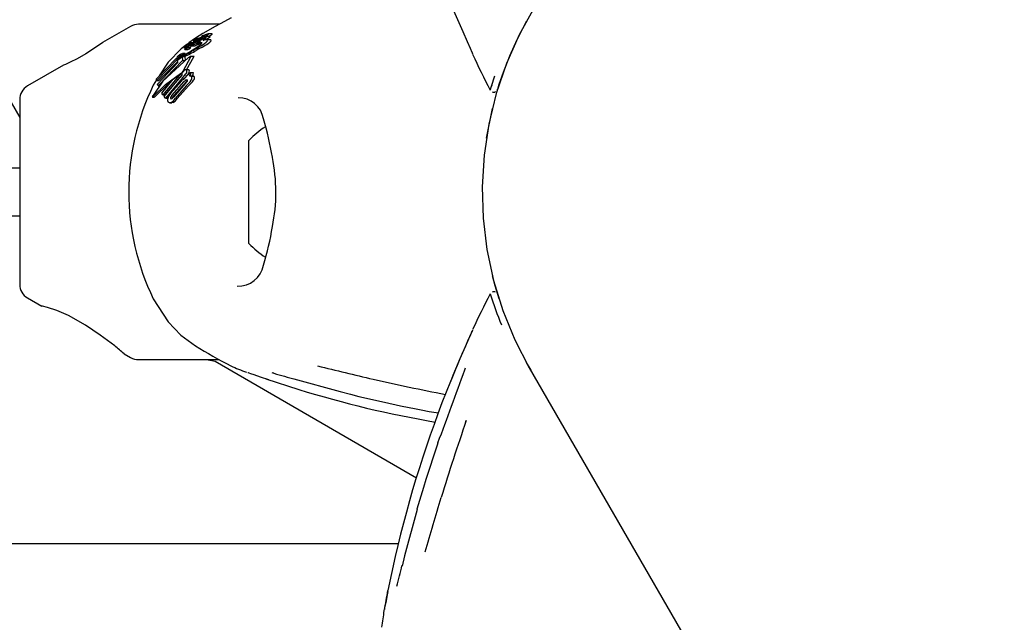
# Model space of a CAD drawing. Units: centimetres. Extents: x 6.03 to 13.71, y 5.01 to 14.4.
# Drawn here: x 10.11 to 10.24, y 10.31 to 10.39 of the extents above; entities that cross this region are included whole.
import ezdxf

# ---------------------------------------------------------------- set-up
doc = ezdxf.new("R2010")
doc.units = ezdxf.units.CM
doc.styles.add('SLDTEXTSTYLE0', font='TXT', dxfattribs={"width": 0.75})
doc.dimstyles.new('SLDDIMSTYLE2', dxfattribs={"dimtxt": 0.15875, "dimasz": 0.08, "dimexe": 0, "dimexo": 0.0625, "dimgap": 0.0396875, "dimtad": 2, "dimdec": 0, "dimlfac": 100, "dimrnd": 1e-09, "dimzin": 12, "dimdsep": 46, "dimtxsty": 'SLDTEXTSTYLE0', "dimblk1": 'DOT', "dimblk2": 'DOT', "dimsah": 1, "dimcen": 0.09, "dimse1": 1, "dimse2": 1, "dimadec": 0, "dimazin": 3, "dimtfac": 1, "dimtdec": 0, "dimtofl": 0, "dimtmove": 0, "dimatfit": 3, "dimldrblk": 'DOT', "dimfxl": 1, "dimfrac": 2, "dimtolj": 1, "dimtzin": 12, "dimarcsym": 0})

# ---------------------------------------------------------------- blocks, each defined once
blk = doc.blocks.new('_Dot')
at = {"color": 0, "linetype": 'ByBlock', "lineweight": -2}
blk.add_line((-0.5, 0), (-1, 0), dxfattribs=at)
at = {"color": 0, "linetype": 'ByBlock', "const_width": 0.5}
blk.add_lwpolyline([(-0.25, 0, 1), (0.25, 0, 1)], format="xyb", close=True, dxfattribs=at)
blk = doc.blocks.new('_D_4')
at = {"color": 7, "linetype": 'Continuous', "lineweight": 0}
blk.add_line((12.1287263637, 14.1878293385), (7.3069480648, 14.1878293385), dxfattribs=at)
at = {"color": 7, "linetype": 'Continuous', "lineweight": 18, "xscale": 0.08, "yscale": 0.08, "rotation": 180}
blk.add_blockref('_Dot', (7.3069480648, 14.1878293385), dxfattribs=at)
at = {"color": 7, "linetype": 'Continuous', "lineweight": 18, "xscale": 0.08, "yscale": 0.08}
blk.add_blockref('_Dot', (12.1287263637, 14.1878293385), dxfattribs=at)
at = {"color": 7, "linetype": 'Continuous', "lineweight": 18, "insert": (9.5418892971, 14.392468819), "char_height": 0.15875, "attachment_point": 1, "style": 'SLDTEXTSTYLE0'}
blk.add_mtext('482', dxfattribs=at)

msp = doc.modelspace()

# ---------------------------------------------------------------- linework, layer by layer
at = {"color": 7, "linetype": 'Continuous', "lineweight": 25}
for p, q in [((9.6712797599, 11.1401639352), (10.1116514506, 10.3774177926)), ((10.125687349, 10.3889352128), (10.1221433264, 10.3868890704)), ((10.1368916182, 10.389203162), (10.126687349, 10.389203162)), ((10.175725758, 10.3895550301), (10.1754231692, 10.3889693488)), ((10.1346529069, 10.3876599499), (10.1348828718, 10.3876599499)), ((10.1349257931, 10.3877006382), (10.1349246001, 10.3876991525)), ((10.1357344722, 10.3876393693), (10.1352642192, 10.3876393693)), ((10.1354825378, 10.387972841), (10.1353823213, 10.3879476169)), ((10.1359785835, 10.387975808), (10.1355033096, 10.387975808)), ((10.1326970464, 10.3866027994), (10.1329732296, 10.3866027994)), ((10.1330362401, 10.3867378404), (10.1333654283, 10.3867378404)), ((10.1338827923, 10.3874502111), (10.1330589776, 10.3868402736)), ((10.1331605116, 10.3865713654), (10.1334705293, 10.3865713654)), ((10.1332547363, 10.3866843378), (10.1331792616, 10.3866843378)), ((10.1335991821, 10.3868692472), (10.1331905042, 10.3868692472)), ((10.1332073349, 10.3866623964), (10.1332064508, 10.3866607008)), ((10.1333284424, 10.3864582009), (10.1337361201, 10.3864582009)), ((10.1336585045, 10.3868112635), (10.1333796203, 10.3866800864)), ((10.1333796203, 10.3866800864), (10.1337018491, 10.3866800864)), ((10.1340381189, 10.3867539726), (10.1334217422, 10.3864952712)), ((10.1334217422, 10.3864952712), (10.133835562, 10.3864952712)), ((10.1335779166, 10.386837465), (10.1338616114, 10.3869660809)), ((10.1336134778, 10.3870580158), (10.1340530271, 10.3870580158)), ((10.1336928898, 10.3866763414), (10.133709542, 10.3866833019)), ((10.1343323571, 10.3866946876), (10.133835562, 10.3864952712)), ((10.1338616114, 10.3869660809), (10.1338671104, 10.3869684933)), ((10.1340172266, 10.3871865147), (10.1338869665, 10.3871376667)), ((10.1339809747, 10.3873008445), (10.1339842309, 10.3873024392)), ((10.134044776, 10.3871971625), (10.1340172266, 10.3871865147)), ((10.1340647469, 10.3867656712), (10.1340381189, 10.3867539726)), ((10.1340381189, 10.3867539726), (10.1344870046, 10.3867539726)), ((10.134267043, 10.3868359834), (10.1340647469, 10.3867656712)), ((10.1340647469, 10.3867656712), (10.1345147354, 10.3867656712)), ((10.1341340982, 10.3869867834), (10.1343728877, 10.3869867834)), ((10.1341652977, 10.3869954526), (10.1341928702, 10.3870048971)), ((10.1342167552, 10.3869062925), (10.1342203593, 10.3869080657)), ((10.1343323571, 10.3866946876), (10.1344870046, 10.3867539726)), ((10.1343675908, 10.3872994685), (10.1345591455, 10.3872994685)), ((10.1345271097, 10.3864618693), (10.1346307454, 10.3865249453)), ((10.1346387342, 10.387215207), (10.13456624, 10.3871906591)), ((10.1346792621, 10.3875323021), (10.1345838153, 10.3875323021)), ((10.1355389419, 10.3873398759), (10.135072763, 10.3873398759)), ((10.1357134618, 10.3872429736), (10.135246152, 10.3872429736)), ((10.1318604007, 10.3852682321), (10.1321968168, 10.3852682321)), ((10.1325766665, 10.3854917301), (10.1322265924, 10.3854917301)), ((10.1322265924, 10.385490762), (10.1322366752, 10.3854905786)), ((10.1324386297, 10.3862045121), (10.132754098, 10.3862045121)), ((10.1325461768, 10.3860175911), (10.1329161295, 10.3860175911)), ((10.1325766665, 10.3854907573), (10.1325870362, 10.3854905786)), ((10.1326312349, 10.3862872219), (10.1327079813, 10.3862872219)), ((10.1327114593, 10.3862862839), (10.133092541, 10.3862862839)), ((10.1328398545, 10.3862519099), (10.1328930024, 10.3862737611)), ((10.1333096914, 10.3862799168), (10.1329206011, 10.3862799168)), ((10.1336846272, 10.3851425771), (10.1333098421, 10.3851425771)), ((10.1171807461, 10.3840239233), (10.1126514506, 10.3814089334)), ((10.12895588, 10.3823074547), (10.1314621783, 10.384893585)), ((10.13172983, 10.3849022799), (10.1289896775, 10.3820958043)), ((10.1291041605, 10.3816389265), (10.1316529292, 10.3843563814)), ((10.1322643468, 10.384609435), (10.1291744186, 10.3814328734)), ((10.1316399681, 10.3844863758), (10.1292417244, 10.3820958043)), ((10.1304428975, 10.3844196143), (10.129301962, 10.3826645603)), ((10.1315509485, 10.3849418788), (10.1315253736, 10.3849978874)), ((10.1316207633, 10.3846789915), (10.1321080043, 10.3850584386)), ((10.1316529292, 10.3843563814), (10.1316207633, 10.3846789915)), ((10.1316437423, 10.3849281827), (10.1319407451, 10.3849281827)), ((10.13172983, 10.3849022799), (10.1319074838, 10.3849022799)), ((10.1321080043, 10.3850584386), (10.1322157169, 10.3851112411)), ((10.1322157169, 10.3851112411), (10.1322643468, 10.384609435)), ((10.1322157169, 10.3851112411), (10.1325586581, 10.3851112411)), ((10.1322643468, 10.384609435), (10.1325996886, 10.384609435)), ((10.1323808808, 10.3833606969), (10.133309959, 10.3850929379)), ((10.1325586581, 10.3851112411), (10.1325996886, 10.384609435)), ((10.1327534924, 10.3834579823), (10.133683862, 10.3850929379)), ((10.131828323, 10.3827149745), (10.1297654057, 10.3802970009)), ((10.1321261783, 10.3827149745), (10.1300130496, 10.3802970009)), ((10.1310522636, 10.3822684103), (10.1319405489, 10.3828774527)), ((10.1321892281, 10.3827703817), (10.1321261783, 10.3827149745)), ((10.1329392096, 10.3834579823), (10.1326155515, 10.3834579823)), ((10.1326787707, 10.3826380277), (10.1332493113, 10.3831151386)), ((10.1326866092, 10.3826279491), (10.1326787707, 10.3826380277)), ((10.1329776678, 10.3829238401), (10.1328896246, 10.3828143529)), ((10.1335298541, 10.3826538402), (10.1332076496, 10.3826538402)), ((10.1332493113, 10.3831151386), (10.1332668639, 10.3830922303)), ((10.1332493113, 10.3831151386), (10.1335804554, 10.3831151386)), ((10.1335804554, 10.3831151386), (10.1335979708, 10.3830922303)), ((10.1289783474, 10.3821667573), (10.1285547179, 10.3815151055)), ((10.1289896775, 10.3820958043), (10.12895588, 10.3823074547)), ((10.1289896775, 10.3820958043), (10.1292417244, 10.3820958043)), ((10.1291744186, 10.3814328734), (10.1291041605, 10.3816389265)), ((10.1291744186, 10.3814328734), (10.1293637048, 10.3814328734)), ((10.1296291452, 10.3805050006), (10.1310522636, 10.3822684103)), ((10.1299167384, 10.3800853246), (10.1319658252, 10.3825032981)), ((10.132015596, 10.3821972499), (10.1300787462, 10.3798764166)), ((10.1307416537, 10.3804590253), (10.132159939, 10.3820587499)), ((10.1308917754, 10.3802059965), (10.1324391403, 10.3819482248)), ((10.1326313728, 10.3817374915), (10.131089195, 10.3799952631)), ((10.1311505291, 10.3802059965), (10.1327369734, 10.3819482248)), ((10.132721175, 10.3814172218), (10.1313203364, 10.3798174384)), ((10.1330164601, 10.3814172218), (10.1315804993, 10.3798174384)), ((10.128495319, 10.3801803211), (10.1285169848, 10.3802169107)), ((10.1297654057, 10.3802970009), (10.1296291452, 10.3805050006)), ((10.1297654057, 10.3802970009), (10.1300130496, 10.3802970009)), ((10.1116514506, 10.3796768826), (10.1116514506, 10.3563294414)), ((10.1284368217, 10.3799718303), (10.1286706139, 10.3799718303)), ((10.128540818, 10.3800622786), (10.1285154833, 10.3800334243)), ((10.1287075068, 10.37999223), (10.1287498173, 10.3800334243)), ((10.1300787462, 10.3798764166), (10.1299167384, 10.3800853246)), ((10.1300787462, 10.3798764166), (10.1303265393, 10.3798764166)), ((10.1305038166, 10.3800838627), (10.1303265393, 10.3798764166)), ((10.1306316752, 10.3792678994), (10.130880464, 10.3792678994)), ((10.1310686979, 10.379324106), (10.130880464, 10.3792731605)), ((10.171420098, 10.3785470363), (10.1706747739, 10.3748038658)), ((10.1406514506, 10.361503162), (10.1406514506, 10.374503162)), ((10.1116514506, 10.371003162), (10.1086514506, 10.371003162)), ((10.1086514506, 10.365003162), (10.1116514506, 10.365003162)), ((10.1126514506, 10.3545973906), (10.114450961, 10.3535584428)), ((10.1285547179, 10.3544912185), (10.1304428975, 10.3515867097)), ((10.1248634585, 10.3475467846), (10.125687349, 10.3470711112)), ((10.126687349, 10.346803162), (10.1368863233, 10.346803162)), ((10.135277988, 10.346803162), (10.136377148, 10.3465916286)), ((10.136377148, 10.3465916286), (10.1618573371, 10.3318806345)), ((10.175725758, 10.3464512939), (10.1763131131, 10.3454938241)), ((10.1761066214, 10.345778162), (10.2416911705, 10.2321823908)), ((10.1427869276, 10.3443818267), (10.14696273, 10.3430336593)), ((10.1618162311, 10.3405803389), (10.1624529528, 10.3404576928)), ((10.1680537564, 10.3388232574), (10.1681406633, 10.3390962066)), ((10.1645609874, 10.3362842937), (10.1644647051, 10.3359990767)), ((10.1627191503, 10.330645495), (10.1619046217, 10.327884422)), ((9.9282340374, 10.323553162), (10.1595588948, 10.323553162)), ((10.1591578666, 10.321911063), (10.1582375127, 10.3176206283)), ((10.1577606544, 10.3151072736), (10.15775054, 10.315075139))]:
    msp.add_line(p, q, dxfattribs=at)
at = {"color": 7, "linetype": 'Continuous', "lineweight": 25, "flags": 128}
for points in [[(10.1663602839, 10.3914445443), (10.1667167687, 10.3905740007), (10.1676913545, 10.3882945567), (10.1682459017, 10.387033118), (10.1686256456, 10.3861811212), (10.1688466365, 10.3856830502), (10.1688785308, 10.3856089566), (10.1688832531, 10.3855976483), (10.168883088, 10.385598061)], [(10.1767887217, 10.3913698056), (10.1748463749, 10.3878862315), (10.1732241125, 10.3842425705), (10.1719349962, 10.3804681595), (10.170989405, 10.3765933876), (10.1703949524, 10.3726494522), (10.1701564245, 10.3686681076), (10.1702757419, 10.3646814093), (10.1707519437, 10.3607214558), (10.1715811961, 10.3568201304), (10.1727568222, 10.3530088441), (10.1742693567, 10.3493182832), (10.1761066214, 10.345778162), (10.1761066214, 10.345778162)], [(10.1383629146, 10.3899946662), (10.1384223717, 10.3900255891), (10.137565776, 10.3895737752), (10.1363612912, 10.3889116187), (10.1348201292, 10.3880185623), (10.1338827923, 10.3874502111)], [(10.1346513129, 10.3876621204), (10.1346509398, 10.3876601721), (10.1346556768, 10.3876603259), (10.1346855078, 10.3876683946), (10.1347103186, 10.3876758749)], [(10.1347103186, 10.3876758749), (10.1348188464, 10.387707099), (10.1349216945, 10.3877232894), (10.1349312146, 10.3877089282), (10.1349257931, 10.3877006382)], [(10.1354795827, 10.3876393693), (10.1355064519, 10.387653017), (10.1356549754, 10.3877318197)], [(10.1355162564, 10.3879465743), (10.1355229028, 10.3879732417), (10.1355033096, 10.3879730472)], [(10.1357514978, 10.3876279467), (10.1357498179, 10.3876377902), (10.1357344722, 10.3876376463)], [(10.1359913512, 10.3879465743), (10.1359982758, 10.3879732444), (10.1359785835, 10.3879730915)], [(10.1752500538, 10.3886342721), (10.1745300615, 10.3872406777), (10.1736069938, 10.3851862062), (10.1727893517, 10.3830869315), (10.1722731311, 10.3815769597), (10.1720854127, 10.3809719328), (10.1720882737, 10.3809812488)], [(10.12214376, 10.3868883194), (10.1221508924, 10.3868933647), (10.1220397723, 10.3868147788), (10.1217566847, 10.3866170724), (10.1212881071, 10.3862979625), (10.12060248, 10.3858503266), (10.120006008, 10.3854807545)], [(10.1328121015, 10.3866574909), (10.1320795457, 10.3861151198), (10.1304428975, 10.3844196143)], [(10.1330267806, 10.38673915), (10.1329794887, 10.3867363165), (10.1329364274, 10.3867208409), (10.132875383, 10.3866910851), (10.132753481, 10.3866263711), (10.132718529, 10.3866097786), (10.1327006395, 10.386603439), (10.1326923974, 10.3866037127), (10.1326951043, 10.3866144118), (10.1327134405, 10.3866350573), (10.1327465987, 10.3866624611), (10.1328052141, 10.3867040262), (10.1328748323, 10.3867483889), (10.13294281, 10.3867867095), (10.1330215563, 10.3868254282), (10.1330834552, 10.386849984), (10.1331873144, 10.3868692108), (10.1332134855, 10.3868669716), (10.1332248425, 10.3868603128), (10.133220263, 10.3868444082), (10.1332059616, 10.3868313357), (10.1331819809, 10.3868139737), (10.1331434056, 10.3867891561), (10.1331137491, 10.3867718258), (10.1330849879, 10.3867566613), (10.1330587251, 10.3867445135), (10.1330408905, 10.3867385571), (10.1330267806, 10.38673915)], [(10.1329294732, 10.3863812842), (10.1328850347, 10.3863556726), (10.1328300033, 10.3863277297), (10.1327595693, 10.3862984742), (10.1327097774, 10.3862863044), (10.1327044991, 10.3862890005), (10.1327047946, 10.3862904016)], [(10.1330629245, 10.3866522491), (10.1330958273, 10.3866654682), (10.1331689801, 10.3866834515), (10.1332086088, 10.3866766431), (10.1332073349, 10.3866623964)], [(10.1334447079, 10.3864582009), (10.1334096241, 10.3864346898), (10.1333207565, 10.3863812842)], [(10.1334217422, 10.3864952712), (10.1333619871, 10.3864686847), (10.1333380723, 10.3864601975), (10.1333238401, 10.386458605), (10.1333218081, 10.3864655654), (10.1333226692, 10.3864680097)], [(10.1338869665, 10.3871376667), (10.1337584246, 10.3870932672), (10.1336148979, 10.3870580528), (10.1335956559, 10.387064569), (10.1335992855, 10.3870746791)], [(10.1341445989, 10.3870290213), (10.1338985398, 10.3869194818), (10.1336585045, 10.3868112635)], [(10.1338671104, 10.3869684933), (10.1339894945, 10.3870214803), (10.1341158129, 10.387076407)], [(10.1339821252, 10.3872374326), (10.1339819782, 10.387244012), (10.1339823891, 10.3872445738), (10.1339824435, 10.3872446455), (10.1339824714, 10.3872446816), (10.1339826088, 10.3872448379), (10.1339835561, 10.3872456393), (10.1339861254, 10.3872473672), (10.1339929188, 10.3872513646), (10.1340087198, 10.3872599201)], [(10.1340185094, 10.3872428989), (10.1339882341, 10.387236735), (10.1339872682, 10.3872368453)], [(10.1340642467, 10.3863005463), (10.1343714967, 10.3865161157), (10.1344465156, 10.3865734109)], [(10.1343236793, 10.3871696289), (10.1342754377, 10.3871470565), (10.1341158129, 10.387076407)], [(10.1341445989, 10.3870290213), (10.1342797453, 10.387090401), (10.1345527795, 10.3872197306)], [(10.1341749339, 10.387020224), (10.1341590763, 10.3870106269), (10.1341567982, 10.3870091873)], [(10.134267043, 10.3868359834), (10.1345057631, 10.3869000545), (10.1346661674, 10.386910288), (10.1347085426, 10.3868552074), (10.1347042981, 10.3868398456)], [(10.1343658089, 10.3873015399), (10.1343658117, 10.3872996701), (10.1343695021, 10.387299687), (10.1343863057, 10.3873041411), (10.1344528833, 10.3873266087)], [(10.1347042981, 10.3868398456), (10.1345989499, 10.3867045282), (10.1344465156, 10.3865734109)], [(10.1346336126, 10.3862616277), (10.1347417607, 10.386322421), (10.1350871647, 10.3865249453)], [(10.1353913765, 10.3871247614), (10.1353496533, 10.3872316969), (10.1351518623, 10.3872320503), (10.1348545309, 10.3871568581)], [(10.135257571, 10.3873398759), (10.1353057378, 10.3873640011), (10.1355307548, 10.3874834382)], [(10.135859063, 10.3871247614), (10.1358176354, 10.3872317135), (10.1357134618, 10.3872320277)], [(10.120006008, 10.3854807545), (10.1189028291, 10.3848501462), (10.1180275221, 10.3844030282), (10.1174500764, 10.3841359675), (10.1171822255, 10.3840200042), (10.1171828549, 10.3840202707)], [(10.1321287705, 10.3854686312), (10.1321901265, 10.3854863336), (10.1322163489, 10.3854909484)], [(10.1325475311, 10.3860177683), (10.1325408198, 10.3860200061), (10.132543693, 10.3860280242), (10.1325567317, 10.3860432452), (10.1325813597, 10.3860650617), (10.1325873134, 10.386069789)], [(10.1329206011, 10.3862796137), (10.1329219612, 10.3862799021), (10.1329299305, 10.3862736518), (10.1329292287, 10.3862707315)], [(10.133309959, 10.3850929379), (10.1333283101, 10.385131176), (10.1333188704, 10.3851418925), (10.1332915662, 10.38513952), (10.1332728043, 10.3851338205)], [(10.1333096914, 10.3862799107), (10.1333097197, 10.3862799168), (10.1333187928, 10.3862746063), (10.133317944, 10.3862707315)], [(10.133683862, 10.3850929379), (10.1337030524, 10.3851261923), (10.1336987349, 10.3851402106), (10.1336846272, 10.3851409714)], [(10.1346336126, 10.3862616277), (10.1343134558, 10.3860832333), (10.133983658, 10.3858995689)], [(10.1329838435, 10.3849698994), (10.1297610779, 10.3820035354), (10.1285169848, 10.3802169107)], [(10.1314621783, 10.384893585), (10.1315020952, 10.3848700647), (10.1315661028, 10.384866436), (10.13172983, 10.3849022799)], [(10.1320227558, 10.3850488353), (10.1317935405, 10.3849623595), (10.1316437423, 10.3849497129)], [(10.128540818, 10.3800622786), (10.1300939329, 10.3815842488), (10.1320103418, 10.3829905051)], [(10.1335298541, 10.382653816), (10.1335698873, 10.3826520087), (10.1336068862, 10.3826463211)], [(10.1711727111, 10.3809193598), (10.1713314354, 10.3813987695), (10.1717619108, 10.3826696328)], [(10.1287498173, 10.3800334243), (10.1303419002, 10.3815732308), (10.130697172, 10.3818284103)], [(10.1327374536, 10.3826300838), (10.132456847, 10.382338954), (10.1323098547, 10.3821972499)], [(10.132722212, 10.3821655962), (10.1327965272, 10.382191837), (10.1328614597, 10.3821853406), (10.1328828331, 10.3821688621)], [(10.1327369734, 10.3819482248), (10.1328951431, 10.3820822625), (10.1328971337, 10.3820836429)], [(10.1285154833, 10.3800334243), (10.1284672986, 10.3799873169), (10.1284317561, 10.3799723578), (10.1284247841, 10.3799850817)], [(10.1287075068, 10.37999223), (10.1287012033, 10.3799873098), (10.1286706139, 10.3799745095)], [(10.1308176542, 10.379324106), (10.1306135174, 10.3792683256), (10.1305206746, 10.379293439), (10.1304466854, 10.3793501385)], [(10.1308844089, 10.3797789422), (10.1308235831, 10.3797526321), (10.1307625024, 10.3797666004), (10.1307512947, 10.3797767769)], [(10.1309788003, 10.3798645223), (10.1309854658, 10.3799175624), (10.1309911718, 10.3799365489)], [(10.171420098, 10.3574592878), (10.1717478803, 10.3561974849), (10.1722487892, 10.3545131006)], [(10.123667308, 10.3485288031), (10.1218392494, 10.349911696), (10.1199847102, 10.3511596133), (10.1178202599, 10.3523691491), (10.1163531966, 10.3530064936), (10.1151845888, 10.3533930256), (10.1145380529, 10.3535570757), (10.1144600913, 10.353574257)], [(10.1304428975, 10.3515867097), (10.1320521767, 10.3499152977), (10.1338827923, 10.348556113)], [(10.1688468167, 10.3503043189), (10.1688634368, 10.3503559288), (10.1688754765, 10.3503887468), (10.1688812876, 10.3504037637), (10.1688832245, 10.35040861), (10.1688815908, 10.3504046631), (10.1688732416, 10.3503848926), (10.1688527715, 10.3503373722), (10.1688025924, 10.3502228951), (10.1686885621, 10.349966053), (10.1684282143, 10.3493830496), (10.1679981648, 10.3484136729), (10.167340681, 10.3469058057), (10.166453294, 10.3448000469), (10.1661391393, 10.3440125251)], [(10.1404950262, 10.345183276), (10.1404950162, 10.3451832757), (10.1405082217, 10.3451787969), (10.1405442427, 10.3451663264), (10.1406349703, 10.3451343585), (10.1408302667, 10.3450647954), (10.1412773032, 10.3449053346), (10.1420889185, 10.3446203638), (10.1431093663, 10.3442724848)], [(10.1463490997, 10.3443818267), (10.152208774, 10.3427708438), (10.1535022712, 10.3424423949)], [(10.1535022712, 10.3424423949), (10.1535041144, 10.3424232344), (10.1535073769, 10.3424194408)], [(10.1535083842, 10.3424248707), (10.1545475692, 10.342151929), (10.1577817738, 10.3414160465)], [(10.1577817738, 10.3414160465), (10.1598166564, 10.3409530471), (10.1618148752, 10.3405690662)], [(10.1624529528, 10.3404576928), (10.1634451257, 10.3402665793), (10.1646233949, 10.3400614849)], [(10.1644566303, 10.3360023037), (10.163021355, 10.3316699024), (10.1627191503, 10.330645495)], [(10.1644544976, 10.3360026909), (10.1644594787, 10.3360071723), (10.1644800737, 10.3360086411)], [(10.1619155873, 10.327870104), (10.1603418232, 10.3219993125), (10.1600185987, 10.3207055598)], [(10.1618982888, 10.3278860679), (10.1618999154, 10.3278812805), (10.1619155873, 10.327870104)], [(10.1582098573, 10.3174808573), (10.1581285284, 10.3170714578), (10.1579475492, 10.3161139339), (10.1578194888, 10.3154145443), (10.1577953641, 10.3152850974), (10.1577866619, 10.3152401617), (10.1577856287, 10.3152350396)]]:
    msp.add_lwpolyline(points, dxfattribs=at)
at = {"color": 7, "linetype": 'Continuous', "lineweight": 25}
for centre, radius, start, end in [((10.126687349, 10.387203162), 0.0019999999999989, 89.9999999999, 120), ((10.1341934854, 10.3884959939), 0.0010814273085797, 294.479906387, 312.5368815362), ((10.1348134827, 10.3874613409), 0.0002580919484792, 116.5209548754, 128.9278383195), ((10.1303204126, 10.3966095737), 0.0101231130517982, 295.5591855252, 298.7199795738), ((10.1357370668, 10.3857660081), 0.0021885304600837, 115.0115490454, 118.3378333049), ((10.1351970889, 10.3868096391), 0.0008226225027073, 84.1289674983, 126.7492303317), ((10.1355799732, 10.3861594544), 0.0017657241766758, 108.9265679204, 115.7899470395), ((10.1323263992, 10.3960717719), 0.0086670909571737, 288.0178806103, 288.6398251808), ((10.1345974456, 10.388421284), 0.0010473546138038, 296.4346747716, 310.7585305213), ((10.1365934503, 10.3835223131), 0.0045880439523308, 105.3060580164, 109.0418973106), ((10.1345349202, 10.3890978241), 0.0015127447708378, 295.4451152627, 310.4445881663), ((10.1350609507, 10.3884419359), 0.0010674425925994, 296.1116135546, 310.3095792355), ((10.1349939707, 10.3891379828), 0.0015537766525361, 295.1771320049, 309.9341843814), ((10.1349286158, 10.3826240431), 0.0043791890968092, 118.2798799882, 122.5615226615), ((10.1326984339, 10.3865172538), 0.0001596896600709, 346.7115964396, 355.5041344433), ((10.1329054366, 10.3865030013), 4.78358794524e-05, 155.3422603051, 177.9215898959), ((10.1329741964, 10.386429382), 0.0001461264628541, 121.4205493443, 140.1799108732), ((10.1337641279, 10.3853026515), 0.0015219138196133, 120.173436246, 124.6869587443), ((10.1326271182, 10.3869842392), 0.0006745170665327, 296.6317207176, 322.2582921582), ((10.1333666245, 10.3860041903), 0.0007156912483692, 115.1092130579, 120.8909222138), ((10.1329954593, 10.3868431406), 0.0005649154868558, 279.8954949847, 305.1580101133), ((10.1382127621, 10.3766256568), 0.0111553733454429, 116.091447152, 116.9297932413), ((10.1448716082, 10.3628994839), 0.0264701969207682, 115.8942137926, 116.1479293658), ((10.1267715827, 10.4000470564), 0.0149111383694039, 295.9930586521, 296.3057509478), ((10.1388287286, 10.3753434415), 0.0126365976742008, 114.5523311086, 115.8861728092), ((10.1334533048, 10.3863666537), 0.0001653441784514, 119.1759051836, 142.1932463483), ((10.1341460527, 10.3853714447), 0.0013772092927777, 118.9203311624, 124.1620553886), ((10.1343974868, 10.3848905934), 0.0019197272938251, 111.5325513072, 118.5485155519), ((10.0781528298, 10.4803582329), 0.1095197997019393, 300.4037839711, 300.9801133446), ((10.1339903317, 10.3866531555), 0.0005749776261826, 117.1156619135, 132.8519911366), ((10.1285717415, 10.3990580644), 0.0133989454875749, 292.5474314087, 294.9168682275), ((10.1355385828, 10.3841016853), 0.003558196570092, 115.9605469073, 120.5822248139), ((10.1336669597, 10.3867976381), 0.0003461971760765, 281.5236002784, 299.1443933633), ((10.1346685083, 10.3862904799), 0.00122159624247, 91.2621287698, 124.0661883299), ((10.1350729444, 10.3852277962), 0.0022939271300337, 116.4105939579, 117.6410783218), ((10.1332611095, 10.3896617435), 0.0025346526138479, 287.3866251449, 295.2198472393), ((10.1307077767, 10.3957428986), 0.0091741577023232, 291.3300016683, 295.7119745431), ((10.1343305803, 10.3868789208), 0.0004898875658142, 88.7687983189, 124.571152837), ((10.1342136775, 10.3869106982), 0.0001137336780482, 120.0072612137, 136.2521058658), ((10.134143298, 10.3870206516), 3.34511252354e-05, 249.3799200345, 311.1221450895), ((10.1350960309, 10.3854127148), 0.0018527022859762, 115.5113996518, 119.8125544023), ((10.1355146141, 10.3832445704), 0.0039858579666786, 107.7563960883, 109.3664265804), ((10.1328317568, 10.3897811659), 0.0031910690700324, 295.7950151313, 299.8500995888), ((10.1352113156, 10.3851644721), 0.0021263951480108, 107.6598721182, 115.4340281676), ((10.1344563214, 10.3867948778), 0.0002917026098722, 79.080445741, 122.6270634719), ((10.1325962988, 10.3907807695), 0.0040030212952696, 295.5640099108, 299.389200694), ((10.1345366065, 10.3871039767), 0.0002611571265397, 116.7020373452, 130.8441237128), ((10.1354205316, 10.3855533917), 0.0020456837012848, 115.5385467329, 119.3049641011), ((10.13428586, 10.3872901406), 0.0003075123953246, 295.8738599893, 317.2240928022), ((10.1346609263, 10.3870165524), 0.0003733855771306, 84.6491393557, 123.8610147816), ((10.135359814, 10.3856697587), 0.0019145153783221, 110.0034596149, 115.4003636462), ((10.1302656906, 10.3961526229), 0.0099083649224415, 295.6373595573, 298.9626036208), ((10.134309562, 10.3877916006), 0.0005583733992194, 296.7333014869, 313.7587676939), ((10.1337762949, 10.388390669), 0.0020520746394118, 294.606486754, 321.910506861), ((10.1349820448, 10.3867798286), 0.0005544515357496, 77.8882529373, 128.2569771915), ((10.1346428373, 10.3877322025), 0.0006130540966394, 290.2007105438, 317.9935820085), ((10.134219018, 10.3884387387), 0.0021014955817533, 294.4002853219, 321.2988621424), ((10.131833044, 10.3848789324), 0.0003298656257845, 130.0960924539, 158.8619381724), ((10.1328210127, 10.3838871916), 0.0017287997015143, 127.0230854351, 133.9769964279), ((10.1318867955, 10.3859995438), 0.0008650937538204, 259.9690541257, 311.7657653969), ((10.1318404443, 10.3851208726), 0.0001077183228923, 131.5503763773, 165.5928804234), ((10.1319356059, 10.385025254), 0.0002425206285805, 126.5368961841, 133.3921904299), ((10.1327965024, 10.3839505233), 0.0016635811287343, 121.1233652859, 127.6625148092), ((10.1323251944, 10.3845262509), 0.0008755394478058, 122.0639539724, 127.5805640908), ((10.1328446753, 10.3839678377), 0.0016308960719979, 112.0773815632, 127.1222466168), ((10.1324249412, 10.3846197621), 0.0008990527596303, 109.2339001959, 122.8978962221), ((10.1253512871, 10.3991093044), 0.0155629458603904, 295.383594796, 301.9192578796), ((10.1322722445, 10.3850141862), 0.0002530908037097, 125.5461496171, 132.2643327351), ((10.1326706376, 10.384484638), 0.0009157105742021, 121.1603544255, 126.5657237954), ((10.1329319517, 10.3843833909), 0.0011503770369911, 107.726038352, 129.720138527), ((10.1322288971, 10.3854871713), 8.4916986685e-06, 289.1958975175, 23.6564717188), ((10.1324229012, 10.3865283644), 0.0003186732783167, 271.1579931242, 310.8251748407), ((10.1325237939, 10.3861391603), 0.0001179196685294, 122.9298563429, 143.2247273861), ((10.1334281746, 10.3849446843), 0.001615850783816, 122.0079230401, 126.824384009), ((10.1259668325, 10.3979844121), 0.0142028310438138, 297.2186254157, 301.4676951545), ((10.1245255325, 10.4019677938), 0.0186452135187532, 295.3018658198, 300.4820422576), ((10.1322838039, 10.3868066389), 0.0008317866015603, 288.4852821491, 311.3866494315), ((10.1325790494, 10.3854873487), 8.6151802315e-06, 287.9259596204, 22.0187274999), ((10.1303825121, 10.3889145124), 0.003599111058789, 307.7774533045, 308.8710926007), ((10.1401485419, 10.3728794469), 0.0153713478497227, 118.6820191994, 119.2779436749), ((10.1324188148, 10.3863911041), 0.0003565678219688, 308.5871136615, 316.3223537453), ((10.1330759225, 10.3857142612), 0.0005871918291676, 113.7050684278, 132.8349099289), ((10.1331403027, 10.3859522737), 0.0005513599376741, 135.3157589375, 142.1742898541), ((10.1233655011, 10.3950272355), 0.0127869059130206, 317.2043120247, 317.3549102205), ((10.1326455255, 10.3864822731), 0.0003538889174657, 302.1281569484, 323.29016891), ((10.1326360483, 10.3868836968), 0.0009105260858788, 288.0067658025, 309.6448032432), ((10.133821107, 10.3838306195), 0.001413848980785, 112.818211548, 126.3123838044), ((10.1330267211, 10.3865023647), 0.0003721084364554, 300.7518533438, 321.5019152454), ((10.124124571, 10.4013292166), 0.018018270920594, 300.9121037016, 303.4798894946), ((10.1706870585, 10.3862939625), 0.0019338910817897, 197.5159460455, 205.5064993868), ((10.2956397171, 10.4449621388), 0.1400000000000027, 205.1742228929, 207.2349732684), ((10.132655114, 10.3818826137), 0.0011732040918759, 119.3264001528, 134.8076599312), ((10.1307627901, 10.3846913166), 0.0021626876722075, 302.9960413274, 311.8112709014), ((10.1311318026, 10.3834368881), 0.0012518721214617, 311.7760089997, 326.7270432912), ((10.1312525745, 10.3841729926), 0.0014044529536464, 302.6527532828, 313.9865662376), ((10.1282941515, 10.3861573423), 0.0054342874958708, 313.2205225145, 323.4860406506), ((10.1321508994, 10.3828306206), 0.0001027523655406, 50.0407304033, 133.2485119258), ((10.1320599318, 10.3828629648), 0.0001636787167422, 316.3936807567, 16.4738700419), ((10.1305241296, 10.3849854447), 0.0025410896940378, 311.4007942754, 313.8801405794), ((10.1318066302, 10.3836456528), 0.0006410645000689, 311.0884326274, 333.6083743443), ((10.1314680942, 10.3840796395), 0.0012350003051808, 311.4418595199, 329.1840888413), ((10.1326065219, 10.3832521018), 0.0002098219252879, 37.6619337036, 111.760757879), ((10.132297262, 10.3832540673), 0.0004918371764399, 317.8235806427, 14.8721031308), ((10.1329604957, 10.3832962326), 0.0001613814237992, 31.39561307, 97.5793510921), ((10.1326216727, 10.3832620398), 0.0004910311177634, 316.4684346361, 13.9365536777), ((10.1324687774, 10.383238475), 0.0008791651357079, 317.6879588205, 338.2816756034), ((10.1332002414, 10.3822144182), 0.0004398162350797, 79.1148456639, 100.6564181288), ((10.1331218471, 10.3829865959), 0.0001794115791299, 335.8330408917, 36.0706689921), ((10.1332428349, 10.3824471298), 0.0002032592916777, 42.9717350493, 78.5177024783), ((10.1327868012, 10.383264477), 0.0008985535300767, 316.5611202729, 336.9834527472), ((10.1334559749, 10.3829894174), 0.0001753093027995, 334.2101770429, 35.9066288689), ((10.133567242, 10.3824458267), 0.0002043763402041, 43.1796469568, 78.8150708669), ((10.1136514506, 10.3796768826), 0.0019999999999989, 120, 180), ((10.1563549991, 10.368003162), 0.030910002492056, 154.0785695582, 205.9214304418), ((10.1352538208, 10.3789270559), 0.0044022280499029, 129.9755601978, 134.6520063981), ((10.1339188072, 10.3805118092), 0.0023301134689468, 123.3254093687, 129.8549799333), ((10.1333148443, 10.3811008407), 0.001218571805348, 119.0998771473, 135.9416003612), ((10.1316165144, 10.3828518013), 0.0015071907385923, 312.3257110078, 325.9540684523), ((10.1323770673, 10.3826775), 0.0003409892024302, 320.0989229251, 339.738361761), ((10.1326289249, 10.382584191), 7.24033486242e-05, 339.9875524908, 37.183229775), ((10.1299194064, 10.3844218052), 0.0041082147314396, 312.9994828287, 326.2134419962), ((10.1327591366, 10.3821009147), 0.0001411299762638, 318.819255439, 28.7803356672), ((10.1301398225, 10.3845867494), 0.0042802978184875, 312.2266303615, 325.0906897574), ((10.133062928, 10.3824000542), 0.0003774307880815, 315.8638363795, 29.4597031562), ((10.1333910018, 10.3824046724), 0.0003722451931426, 314.071462822, 29.0948221846), ((10.2209631059, 10.3646779801), 0.0523725278023133, 161.2443200915, 161.9690048626), ((10.1289030843, 10.3799226452), 0.0004823581539299, 147.7102909205, 172.5627504656), ((10.1322862168, 10.3792118388), 0.0019852328445481, 141.0802075036, 163.0695663215), ((10.1316085038, 10.3796127513), 0.0009303974820206, 140.3850090486, 159.6337002794), ((10.1318646381, 10.3796018094), 0.0009354110353171, 139.7663984801, 159.0316097132), ((10.1716124973, 10.3810930927), 0.0004757016142221, 247.568259039, 300.8527717636), ((10.1307898635, 10.3796206456), 0.0004369728022668, 157.2028620945, 218.2466270117), ((10.1308861256, 10.3798700502), 0.0001639489980049, 156.0708843519, 214.6746868577), ((10.1299153229, 10.3807463096), 0.0016842994547421, 302.3934938377, 326.5308338871), ((10.1302916445, 10.3805451923), 0.0009687666562975, 307.7252252623, 325.4128557003), ((10.1301616516, 10.380777257), 0.0017130033845536, 301.9721093019, 325.9225312201), ((10.1393379068, 10.3766912143), 0.0032068678246078, 10.0944129257, 91.0369328023), ((10.1011267593, 10.3651443477), 0.0431075982939871, 9.6651483002, 16.3171668036), ((10.1478545756, 10.368003162), 0.0097023198136136, 121.801196819, 137.9373442183), ((10.1222739468, 10.3679817696), 0.0217862058677835, 348.4625934653, 11.6375324645), ((10.1048935735, 10.3699621022), 0.0392439428622825, 343.3898326482, 350.7055434582), ((10.1478545756, 10.368003162), 0.0097023198136137, 222.0626557817, 238.2717798055), ((10.1393081318, 10.3593445898), 0.0032507707634421, 267.5406622515, 349.1281030794), ((10.1136514506, 10.3563294414), 0.0019999999999993, 180, 240), ((10.1716186868, 10.3549954086), 0.0004012630013782, 53.9972284364, 117.633287526), ((10.2956397171, 10.2910441852), 0.1400000000000022, 152.7647004679, 154.8257314279), ((10.2260932358, 10.3729852964), 0.0577635931795425, 198.0187369414, 202.1738263732), ((10.3239327805, 10.2800261197), 0.1702797101426197, 155.5350658992, 157.9239005645), ((10.1706870585, 10.3497123615), 0.0019338910819937, 154.4935006133, 162.4840539537), ((10.0839751316, 10.2984780866), 0.0638791287828579, 50.1971361039, 51.5842071254), ((10.1703092396, 10.4074771998), 0.0692717874831666, 238.2746363271, 242.537125313), ((10.126687349, 10.348803162), 0.0020000000000007, 240, 270), ((10.1688256866, 10.4199715531), 0.0800000000000006, 247.6148267549, 249.1349468215), ((10.6967149323, 12.6146177922), 2.333716453939084, 256.4347650377, 256.6118374337), ((7.5552903844, 11.3056672449), 2.783522298485644, 339.6192174506, 339.8219131894), ((10.1659756609, 10.3462303653), 0.0021205301610054, 340.348744873, 347.4254479367), ((10.143446581, 10.3437594583), 0.0013721736327784, 74.50285898, 83.6646557212), ((10.389056123, 11.2046172241), 0.893837498711439, 254.075133483, 254.2545515102), ((10.2419593179, 10.7290616323), 0.3941467081154766, 257.4553796809, 258.8143204658), ((10.1864290516, 10.4702879219), 0.1332337715779579, 252.7693755107, 260.4060821016), ((10.3007554442, 10.2893777223), 0.1452869307045911, 157.9061845545, 167.0603419083), ((10.4209406806, 10.2510977013), 0.2676750662835912, 160.8072165536, 162.9917950972), ((9.7916505238, 10.4365012752), 0.3883799954181081, 342.9304867858, 343.9917962221), ((10.0714105631, 10.3417294075), 0.0910497985647254, 344.9920459706, 346.6837924433), ((10.1600853774, 10.3207410107), 7.56053240772e-05, 166.7618807115, 207.9625424808), ((10.0619930982, 10.3345791475), 0.0977270622105265, 348.5070409754, 350.0069099182), ((10.2367195155, 10.302375992), 0.0800000000000008, 170.8650210755, 172.3858212472)]:
    msp.add_arc(centre, radius, start, end, dxfattribs=at)

# ---------------------------------------------------------------- dimensions: what is measured, and where the dimension line sits
at = {"color": 7, "linetype": 'Continuous', "lineweight": 18}
dim = msp.add_linear_dim(base=(7.3069480648, 14.1878293385), p1=(12.1287263637, 11.2369707635), p2=(7.3069480648, 10.1959256822), dimstyle='SLDDIMSTYLE2', dxfattribs=at)
dim.commit()
dim.dimension.update_dxf_attribs({"geometry": '_D_4', "text_midpoint": (9.7178372142, 14.1878293385), "dimtype": 160})

doc.saveas('drawing.dxf')
